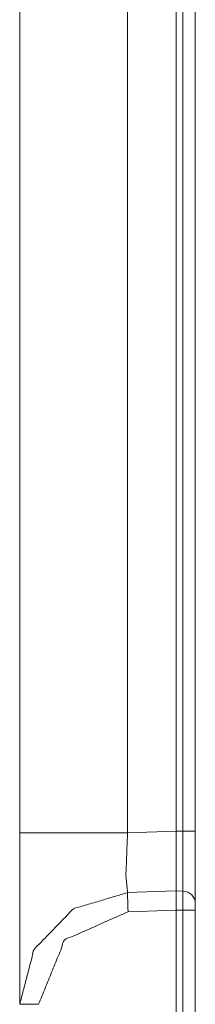
# Model space of a CAD drawing. Units: inches. Extents: x 1.26 to 4.95, y 1.59 to 7.95.
# Drawn here: x 1.66 to 1.69, y 7.56 to 7.75 of the extents above; entities that cross this region are included whole.
import ezdxf

# ---------------------------------------------------------------- set-up
doc = ezdxf.new("R2010")
doc.units = ezdxf.units.IN
doc.header["$MEASUREMENT"] = 0
doc.layers.add('1', color=7, linetype='Continuous', true_color=0xffffff)

msp = doc.modelspace()

# ---------------------------------------------------------------- linework, layer by layer
at = {"layer": '1', "color": 7, "linetype": 'Continuous', "lineweight": 13}
for p, q in [((1.65913, 7.59473), (1.65913, 7.88695)), ((1.68024, 7.87619), (1.68024, 7.59473)), ((1.68975, 7.59507), (1.68975, 7.87589)), ((1.69107, 7.59504), (1.69107, 7.87592)), ((1.6935, 7.87592), (1.6935, 7.59504)), ((1.68024, 7.59473), (1.68975, 7.59507)), ((1.68975, 7.59507), (1.68975, 7.59507)), ((1.68975, 7.59507), (1.69107, 7.59504)), ((1.68024, 7.58302), (1.68975, 7.58335)), ((1.68975, 7.58335), (1.69107, 7.58332)), ((1.69107, 7.57957), (1.69107, 7.58332)), ((1.68975, 7.5796), (1.68034, 7.57928)), ((1.69107, 7.57957), (1.68975, 7.57961)), ((1.68975, 7.5796), (1.68975, 7.57961)), ((1.68975, 7.53061), (1.68975, 7.5796)), ((1.69107, 7.53084), (1.69107, 7.57957)), ((1.6935, 7.58082), (1.6935, 7.57957)), ((1.6935, 7.57957), (1.6935, 7.53127))]:
    msp.add_line(p, q, dxfattribs=at)
msp.add_arc((1.691, 7.58082), 0.0025, 0, 88.5, dxfattribs=at)
for points, knots in [([(1.65913, 7.56116), (1.65913, 7.56566), (1.65913, 7.59473)], [0, 0, 0.133947, 1, 1]), ([(1.68024, 7.59473), (1.67992, 7.58644), (1.68024, 7.58302)], [0, 0, 0.707423, 1, 1]), ([(1.68975, 7.59507), (1.68977, 7.58678), (1.68975, 7.58335)], [0, 0, 0.707105, 1, 1]), ([(1.69107, 7.58332), (1.69109, 7.58675), (1.69107, 7.59504)], [0, 0, 0.292746, 1, 1]), ([(1.65913, 7.56116), (1.66193, 7.57188), (1.66963, 7.57985), (1.68024, 7.58302)], [0, 0, 0.333326, 0.666669, 1, 1]), ([(1.68034, 7.57928), (1.68025, 7.58192), (1.68024, 7.58302)], [0, 0, 0.707139, 1, 1]), ([(1.68975, 7.57961), (1.68976, 7.58085), (1.68976, 7.58195), (1.68976, 7.58279), (1.68975, 7.58326), (1.68975, 7.58335)], [0, 0, 0.331094, 0.624833, 0.848233, 0.975679, 1, 1]), ([(1.68034, 7.57928), (1.66793, 7.57375), (1.66284, 7.56116)], [0, 0, 0.499992, 1, 1])]:
    msp.add_open_spline(points, degree=1, knots=knots, dxfattribs=at)
for points in [[(1.68024, 7.59473), (1.65913, 7.59473)], [(1.6935, 7.59504), (1.69107, 7.59504)], [(1.6935, 7.59504), (1.6935, 7.58082)], [(1.6935, 7.57957), (1.69107, 7.57957)], [(1.65913, 7.56116), (1.66284, 7.56116)]]:
    msp.add_open_spline(points, degree=1, dxfattribs=at)

doc.saveas('drawing.dxf')
